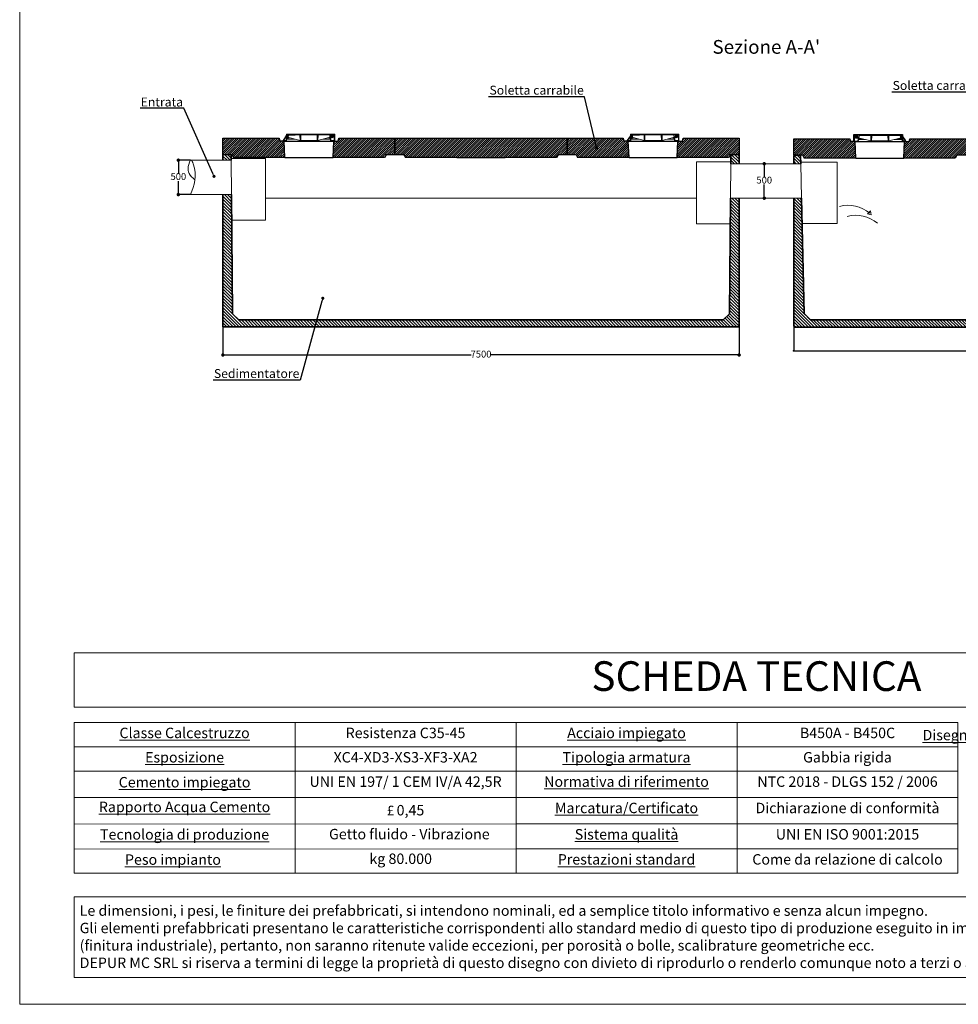
# Model space of a CAD drawing. Units: millimetres. Extents: x 149688 to 199365, y -13489 to 14895.
# Drawn here: x 149688 to 163324, y -13489 to 821 of the extents above; entities that cross this region are included whole.
import ezdxf
from ezdxf import colors
from ezdxf.entities.mleader import LeaderData, LeaderLine
from ezdxf.enums import TextEntityAlignment as Align
from ezdxf.math import Vec2, Vec3

# ---------------------------------------------------------------- set-up
doc = ezdxf.new("R2010")
doc.units = ezdxf.units.MM
doc.layers.get('0').update_dxf_attribs({"lineweight": 15})
for name, color, linetype, lineweight in [('CAMP-S', 5, 'Continuous', 15), ('CART', 6, 'Continuous', 20), ('Contorni', 7, 'Continuous', 25), ('FORO', 3, 'Continuous', 30), ('QUOTE', 7, 'Continuous', 15), ('SEZ-L', 3, 'Continuous', 35), ('SOLETTA', 1, 'Continuous', 30), ('VB TXT', 4, 'Continuous', 18)]:
    doc.layers.add(name, color=color, linetype=linetype, lineweight=lineweight)
doc.layers.add('CAV', color=7, linetype='Continuous')
doc.styles.get("Standard").update_dxf_attribs({"font": 'tahoma.ttf', "height": 130})
doc.styles.add('VB TXT 1', font='arial.ttf')
doc.dimstyles.new('ISO-25', dxfattribs={"dimtxt": 100, "dimasz": 50, "dimexe": 1.25, "dimexo": 0.625, "dimtad": 0, "dimtih": 1, "dimtoh": 1, "dimdec": 0, "dimtxsty": 'Standard', "dimblk": 'DOT', "dimcen": 2.5, "dimadec": 0, "dimazin": 0, "dimtfac": 1, "dimtdec": 0, "dimtmove": 0, "dimatfit": 3, "dimldrblk": 'DOT', "dimfxl": 1, "dimarcsym": 0})

# ---------------------------------------------------------------- blocks, each defined once
blk = doc.blocks.new('_Dot')
at = {"color": 0, "lineweight": -2}
blk.add_line((-0.5, 0), (-1, 0), dxfattribs=at)
at = {"color": 0, "const_width": 0.5}
blk.add_lwpolyline([(-0.25, 0, 1), (0.25, 0, 1)], format="xyb", close=True, dxfattribs=at)
blk = doc.blocks.new('*D42')
at = {"layer": 'Defpoints', "color": 0, "ltscale": 4, "transparency": 16777216}
for p in [(152640, -3642), (160140, -3642), (160140, -4052)]:
    blk.add_point(p, dxfattribs=at)
at = {"layer": 'QUOTE', "color": 0, "lineweight": -2, "ltscale": 4, "transparency": 16777216}
for p, q in [((152640, -3643), (152640, -4054)), ((160140, -3643), (160140, -4054)), ((152690, -4052), (156246, -4052)), ((160090, -4052), (156535, -4052))]:
    blk.add_line(p, q, dxfattribs=at)
at = {"layer": 'QUOTE', "color": 0, "lineweight": -2, "ltscale": 4, "transparency": 16777216, "xscale": 50, "yscale": 50, "zscale": 50, "rotation": 180}
blk.add_blockref('_Dot', (152640, -4052), dxfattribs=at)
at = {"layer": 'QUOTE', "color": 0, "lineweight": -2, "ltscale": 4, "transparency": 16777216, "xscale": 50, "yscale": 50, "zscale": 50}
blk.add_blockref('_Dot', (160140, -4052), dxfattribs=at)
at = {"layer": 'QUOTE', "color": 0, "ltscale": 4, "transparency": 16777216, "insert": (156390, -4052), "char_height": 100, "attachment_point": 5}
blk.add_mtext('7500', dxfattribs=at)
blk = doc.blocks.new('*D34')
at = {"layer": 'Defpoints', "color": 0, "ltscale": 4, "transparency": 16777216}
for p in [(160505, -1273), (160505, -1273), (160505, -1773)]:
    blk.add_point(p, dxfattribs=at)
at = {"layer": 'QUOTE', "color": 0, "lineweight": -2, "ltscale": 4, "transparency": 16777216}
for p, q in [((160505, -1273), (160504, -1273)), ((160505, -1323), (160505, -1470)), ((160505, -1723), (160505, -1575)), ((160506, -1773), (160507, -1773))]:
    blk.add_line(p, q, dxfattribs=at)
at = {"layer": 'QUOTE', "color": 0, "lineweight": -2, "ltscale": 4, "transparency": 16777216, "xscale": 50, "yscale": 50, "zscale": 50}
for p, rotation in [((160505, -1273), 90), ((160505, -1773), 270)]:
    blk.add_blockref('_Dot', p, dxfattribs=dict(at, rotation=rotation))
at = {"layer": 'QUOTE', "color": 0, "ltscale": 4, "transparency": 16777216, "insert": (160505, -1523), "char_height": 100, "attachment_point": 5}
blk.add_mtext('500', dxfattribs=at)
blk = doc.blocks.new('*D35')
at = {"layer": 'Defpoints', "color": 0, "ltscale": 4, "transparency": 16777216}
for p in [(152169, -1221), (151993, -1721), (152169, -1721)]:
    blk.add_point(p, dxfattribs=at)
at = {"layer": 'QUOTE', "color": 0, "lineweight": -2, "ltscale": 4, "transparency": 16777216}
for p, q in [((152169, -1221), (151992, -1221)), ((151993, -1271), (151993, -1419)), ((151993, -1671), (151993, -1524)), ((152169, -1721), (151992, -1721))]:
    blk.add_line(p, q, dxfattribs=at)
at = {"layer": 'QUOTE', "color": 0, "lineweight": -2, "ltscale": 4, "transparency": 16777216, "xscale": 50, "yscale": 50, "zscale": 50}
for p, rotation in [((151993, -1221), 90), ((151993, -1721), 270)]:
    blk.add_blockref('_Dot', p, dxfattribs=dict(at, rotation=rotation))
at = {"layer": 'QUOTE', "color": 0, "ltscale": 4, "transparency": 16777216, "insert": (151993, -1471), "char_height": 100, "attachment_point": 5}
blk.add_mtext('500', dxfattribs=at)
blk = doc.blocks.new('*D94')
at = {"layer": 'Defpoints', "color": 0, "ltscale": 4, "transparency": 16777216}
for p in [(160934, -3634), (170934, -3634), (170934, -3991)]:
    blk.add_point(p, dxfattribs=at)
at = {"layer": 'QUOTE', "color": 0, "lineweight": -2, "ltscale": 4, "transparency": 16777216}
for p, q in [((160934, -3635), (160934, -3992)), ((170934, -3635), (170934, -3992)), ((160964, -3991), (165702, -3991)), ((170904, -3991), (166165, -3991))]:
    blk.add_line(p, q, dxfattribs=at)
at = {"layer": 'QUOTE', "color": 0, "lineweight": -2, "ltscale": 4, "transparency": 16777216, "xscale": 30, "yscale": 30, "zscale": 30, "rotation": 180}
blk.add_blockref('_Dot', (160934, -3991), dxfattribs=at)
at = {"layer": 'QUOTE', "color": 0, "lineweight": -2, "ltscale": 4, "transparency": 16777216, "xscale": 30, "yscale": 30, "zscale": 30}
blk.add_blockref('_Dot', (170934, -3991), dxfattribs=at)
at = {"layer": 'QUOTE', "color": 3, "ltscale": 4, "transparency": 16777216, "insert": (165934, -3991), "char_height": 130, "attachment_point": 5}
blk.add_mtext('10000', dxfattribs=at)
blk = doc.blocks.new('DOT')
at = {"color": 0, "linetype": 'ByBlock'}
blk.add_line((-0.5, 0), (-1, 0), dxfattribs=at)
at = {"color": 0, "linetype": 'ByBlock', "const_width": 0.5}
blk.add_lwpolyline([(-0.25, 0, 1), (0.25, 0, 1)], format="xyb", close=True, dxfattribs=at)
blk = doc.blocks.new('*T95')
at = {"color": 0, "linetype": 'ByBlock', "lineweight": -2, "transparency": 16777216}
for p, q in [((0, 0), (19826, 0)), ((0, 0), (0, -790)), ((19826, 0), (19826, -790)), ((0, -790), (19826, -790))]:
    blk.add_line(p, q, dxfattribs=at)
at = {"color": 0, "lineweight": 0, "transparency": 16777216, "insert": (9913, -395), "char_height": 430.69, "width": 19610.38, "attachment_point": 5}
blk.add_mtext('SCHEDA TECNICA', dxfattribs=at)

msp = doc.modelspace()

# ---------------------------------------------------------------- hatches: boundary and pattern name
h = msp.add_hatch()
h.set_pattern_fill('ANSI31', color=256, scale=7)
h.set_pattern_definition([(45, (-12675.936, -541.712), (-15.7154482, 15.7154482), [])])
h.paths.add_polyline_path([(161823.6, -949.2), (161808.6, -949.2), (161758.6, -949.2), (161748.6, -909.2), (161098.6, -909.2), (160933.6, -909.2), (160933.6, -1149.2), (161063.6, -1149.2), (161086.7, -1189.2), (161833.6, -1189.2)])
h.paths.add_polyline_path([(163433.6, -909.2), (163268.6, -909.2), (162618.6, -909.2), (162608.6, -949.2), (162543.6, -949.2), (162533.6, -1189.2), (163280.5, -1189.2), (163303.6, -1149.2), (163433.6, -1149.2)])
h.paths.add_polyline_path([(164323.6, -949.2), (164308.6, -949.2), (164258.6, -949.2), (164248.6, -909.2), (163598.6, -909.2), (163433.6, -909.2), (163433.6, -1149.2), (163563.6, -1149.2), (163586.7, -1189.2), (164333.6, -1189.2)])
h.paths.add_polyline_path([(165933.6, -909.2), (165768.6, -909.2), (165118.6, -909.2), (165108.6, -949.2), (165043.6, -949.2), (165033.6, -1189.2), (165780.5, -1189.2), (165803.6, -1149.2), (165933.6, -1149.2)])
h.paths.add_polyline_path([(166823.6, -949.2), (166808.6, -949.2), (166758.6, -949.2), (166748.6, -909.2), (166098.6, -909.2), (165933.6, -909.2), (165933.6, -1149.2), (166063.6, -1149.2), (166086.7, -1189.2), (166833.6, -1189.2)])
h.paths.add_polyline_path([(168433.6, -909.2), (168268.6, -909.2), (167618.6, -909.2), (167608.6, -949.2), (167543.6, -949.2), (167533.6, -1189.2), (168280.5, -1189.2), (168303.6, -1149.2), (168433.6, -1149.2)])
h.paths.add_polyline_path([(169323.6, -949.2), (169308.6, -949.2), (169258.6, -949.2), (169248.6, -909.2), (168598.6, -909.2), (168433.6, -909.2), (168433.6, -1149.2), (168563.6, -1149.2), (168586.7, -1189.2), (169333.6, -1189.2)])
h.paths.add_polyline_path([(170933.6, -909.2), (170768.6, -909.2), (170118.6, -909.2), (170108.6, -949.2), (170043.6, -949.2), (170036.4, -1122.3), (170423.9, -1122.3), (170423.9, -1142.3), (170381.5, -1142.3), (170381.5, -1189.2), (170780.5, -1189.2), (170803.6, -1149.2), (170933.6, -1149.2)])
at = {"layer": 'CAMP-S', "lineweight": 0}
h = msp.add_hatch(dxfattribs=at)
h.set_pattern_fill('ANSI31', color=256, scale=10, angle=90, style=0)
h.set_pattern_definition([(135, (-12277.365, 4177.916), (-22.4506403, -22.4506403), [])])
h.paths.add_polyline_path([(152765.1, -1721.3), (152640.2, -1721.3), (152640.2, -3642.3), (160137.1, -3642.3), (160140.2, -3639.2), (160140.2, -3492.3), (160140.2, -1772.7), (160014.8, -1772.7), (160000.6, -3452.3), (159909.8, -3542.3), (152870.5, -3542.3), (152779.8, -3452.3)])
h.paths.add_polyline_path([(152760.2, -1142.3), (152640.2, -1142.3), (152640.2, -1221.3), (152760.9, -1221.3)])
h.paths.add_polyline_path([(160140.2, -1232.3), (160140.2, -1142.3), (160020.2, -1142.3), (160019.1, -1272.7), (160140.2, -1272.7)])
h = msp.add_hatch(dxfattribs=at)
h.set_pattern_fill('ANSI31', color=256, scale=10, angle=90, style=0)
h.set_pattern_definition([(135, (-12675.936, -541.712), (-22.4506403, -22.4506403), [])])
h.paths.add_polyline_path([(170829.7, -1322.3), (170933.6, -1322.3), (170933.6, -1159.2), (170923.6, -1149.2), (170843.4, -1149.2), (170833.4, -1159.2)])
h.paths.add_polyline_path([(160933.6, -1272.7), (161036.4, -1272.7), (161033.8, -1159.2), (161023.6, -1149.2), (160943.6, -1149.2), (160933.6, -1159.2)])
h.paths.add_polyline_path([(161047.7, -1772.7), (160933.6, -1772.7), (160933.6, -3634.2), (160948.6, -3649.2), (170918.6, -3649.2), (170933.6, -3634.2), (170933.6, -1822.3), (170818.5, -1822.3), (170781.9, -3449.2), (170693.4, -3539.2), (161173.8, -3539.2), (161085.4, -3449.2)])

# ---------------------------------------------------------------- linework, layer by layer
for p, q in [((154265.2, -842.3), (153562.7, -842.3)), ((153572.4, -901.3), (153569.2, -842.3)), ((153573, -856.3), (153572.2, -842.3)), ((153572.2, -842.3), (154226.2, -842.3)), ((153574.6, -856.3), (153573, -856.3)), ((153582.2, -842.3), (153582.2, -846.3)), ((153582.2, -846.3), (154202.2, -846.3)), ((153596.8, -856.3), (153691.2, -856.3)), ((153632.2, -846.3), (153632.2, -856.3)), ((153637.2, -846.3), (153637.2, -856.3)), ((153642.2, -838.9), (153642.2, -859.2)), ((153647.2, -846.3), (153647.2, -856.3)), ((153652.2, -846.3), (153652.2, -856.3)), ((153691.2, -853.3), (153753.3, -853.3)), ((153691.2, -853.3), (153691.2, -856.3)), ((153760.2, -932.3), (153758.3, -858.2)), ((153770.2, -932.3), (153772.1, -858.2)), ((153777.1, -853.3), (154003.3, -853.3)), ((154010.2, -932.3), (154008.3, -858.2)), ((154020.2, -932.3), (154022.1, -858.2)), ((154027.1, -853.3), (154187.3, -853.3)), ((154195.2, -892.3), (154192.3, -857.9)), ((154202.2, -842.3), (154202.2, -846.3)), ((154206.4, -901.3), (154209.6, -842.3)), ((154224.2, -853.3), (154228.2, -853.3)), ((154257.2, -930.3), (154257.2, -842.3)), ((159265.2, -842.3), (158562.7, -842.3)), ((158572.4, -901.3), (158569.2, -842.3)), ((158573, -856.3), (158572.2, -842.3)), ((158572.2, -842.3), (159226.2, -842.3)), ((158574.6, -856.3), (158573, -856.3)), ((158582.2, -842.3), (158582.2, -846.3)), ((158582.2, -846.3), (159202.2, -846.3)), ((158596.8, -856.3), (158691.2, -856.3)), ((158632.2, -846.3), (158632.2, -856.3)), ((158637.2, -846.3), (158637.2, -856.3)), ((158642.2, -838.9), (158642.2, -859.2)), ((158647.2, -846.3), (158647.2, -856.3)), ((158652.2, -846.3), (158652.2, -856.3)), ((158691.2, -853.3), (158753.3, -853.3)), ((158691.2, -853.3), (158691.2, -856.3)), ((158760.2, -932.3), (158758.3, -858.2)), ((158770.2, -932.3), (158772.1, -858.2)), ((158777.1, -853.3), (159003.3, -853.3)), ((159010.2, -932.3), (159008.3, -858.2)), ((159020.2, -932.3), (159022.1, -858.2)), ((159027.1, -853.3), (159187.3, -853.3)), ((159195.2, -892.3), (159192.3, -857.9)), ((159202.2, -842.3), (159202.2, -846.3)), ((159206.4, -901.3), (159209.6, -842.3)), ((159224.2, -853.3), (159228.2, -853.3)), ((159257.2, -930.3), (159257.2, -842.3)), ((161808.6, -849.2), (162511.1, -849.2)), ((161816.6, -937.2), (161816.6, -849.2)), ((162501.6, -849.2), (161847.6, -849.2)), ((161867.5, -908.2), (161864.2, -849.2)), ((161871.6, -849.2), (161871.6, -853.2)), ((162491.6, -853.2), (161871.6, -853.2)), ((162421.6, -853.2), (162421.6, -863.2)), ((162426.6, -853.2), (162426.6, -863.2)), ((162431.6, -845.8), (162431.6, -866)), ((162436.6, -853.2), (162436.6, -863.2)), ((162441.6, -853.2), (162441.6, -863.2)), ((162491.6, -849.2), (162491.6, -853.2)), ((162500.8, -863.2), (162501.6, -849.2)), ((162501.4, -908.2), (162504.6, -849.2)), ((153565.8, -916.2), (153564.5, -942.3)), ((153590.2, -913.3), (153568.8, -913.3)), ((153572.4, -901.3), (153581.2, -901.3)), ((153579.6, -861.1), (153581.2, -892.3)), ((153581.2, -892.3), (153599.2, -892.3)), ((153583.2, -896.3), (153581.2, -901.3)), ((153615.3, -896.3), (153583.2, -896.3)), ((153590.2, -913.3), (153588.2, -896.3)), ((153589.2, -892.3), (153591.8, -860.9)), ((153683.7, -913.3), (153590.2, -913.3)), ((153599.2, -892.3), (153760.2, -932.3)), ((153760.2, -932.3), (154020.2, -932.3)), ((154181.2, -892.3), (154020.2, -932.3)), ((154190.2, -913.3), (154096.7, -913.3)), ((154192.2, -896.3), (154165.1, -896.3)), ((154181.2, -892.3), (154203.2, -892.3)), ((154190.2, -913.3), (154192.2, -896.3)), ((154190.2, -913.3), (154192.2, -896.3)), ((154190.2, -913.3), (154198.1, -913.3)), ((154192.2, -896.3), (154197.2, -896.3)), ((154197.2, -896.3), (154199.2, -901.3)), ((154206.4, -901.3), (154199.2, -901.3)), ((154202.5, -942.3), (154201.1, -916.2)), ((154203.2, -892.3), (154203.5, -886.3)), ((154224.4, -886.3), (154203.5, -886.3)), ((154207.9, -930.6), (154206.4, -901.3)), ((154212.9, -935.3), (154252.2, -935.3)), ((154224.2, -875.3), (154228.2, -875.3)), ((154224.4, -886.3), (154226.2, -886.3)), ((154248.2, -864.3), (154248.2, -884.7)), ((158565.8, -916.2), (158564.5, -942.3)), ((158590.2, -913.3), (158568.8, -913.3)), ((158572.4, -901.3), (158581.2, -901.3)), ((158579.6, -861.1), (158581.2, -892.3)), ((158581.2, -892.3), (158599.2, -892.3)), ((158583.2, -896.3), (158581.2, -901.3)), ((158615.3, -896.3), (158583.2, -896.3)), ((158590.2, -913.3), (158588.2, -896.3)), ((158589.2, -892.3), (158591.8, -860.9)), ((158683.7, -913.3), (158590.2, -913.3)), ((158599.2, -892.3), (158760.2, -932.3)), ((158760.2, -932.3), (159020.2, -932.3)), ((159181.2, -892.3), (159020.2, -932.3)), ((159190.2, -913.3), (159096.7, -913.3)), ((159192.2, -896.3), (159165.1, -896.3)), ((159181.2, -892.3), (159203.2, -892.3)), ((159190.2, -913.3), (159192.2, -896.3)), ((159190.2, -913.3), (159192.2, -896.3)), ((159190.2, -913.3), (159198.1, -913.3)), ((159192.2, -896.3), (159197.2, -896.3)), ((159197.2, -896.3), (159199.2, -901.3)), ((159206.4, -901.3), (159199.2, -901.3)), ((159202.5, -942.3), (159201.1, -916.2)), ((159203.2, -892.3), (159203.5, -886.3)), ((159224.4, -886.3), (159203.5, -886.3)), ((159207.9, -930.6), (159206.4, -901.3)), ((159212.9, -935.3), (159252.2, -935.3)), ((159224.2, -875.3), (159228.2, -875.3)), ((159224.4, -886.3), (159226.2, -886.3)), ((159248.2, -864.3), (159248.2, -884.7)), ((161860.9, -942.2), (161821.6, -942.2)), ((161825.6, -871.2), (161825.6, -891.6)), ((161849.6, -860.2), (161845.6, -860.2)), ((161849.6, -882.2), (161845.6, -882.2)), ((161849.4, -893.2), (161847.6, -893.2)), ((161849.4, -893.2), (161870.3, -893.2)), ((161865.9, -937.5), (161867.5, -908.2)), ((161867.5, -908.2), (161874.6, -908.2)), ((161870.6, -899.2), (161870.3, -893.2)), ((161892.6, -899.2), (161870.6, -899.2)), ((161871.3, -949.2), (161872.7, -923)), ((161876.6, -903.2), (161874.6, -908.2)), ((161883.6, -920.2), (161875.7, -920.2)), ((161881.6, -903.2), (161876.6, -903.2)), ((161878.6, -899.2), (161881.5, -864.8)), ((161883.6, -920.2), (161881.6, -903.2)), ((161883.6, -920.2), (161881.6, -903.2)), ((161881.6, -903.2), (161908.7, -903.2)), ((161883.6, -920.2), (161977.1, -920.2)), ((162046.7, -860.2), (161886.5, -860.2)), ((161892.6, -899.2), (162053.6, -939.2)), ((162053.6, -939.2), (162051.7, -865.1)), ((162313.6, -939.2), (162053.6, -939.2)), ((162063.6, -939.2), (162065.5, -865.1)), ((162296.7, -860.2), (162070.5, -860.2)), ((162303.6, -939.2), (162301.7, -865.1)), ((162313.6, -939.2), (162315.5, -865.1)), ((162474.6, -899.2), (162313.6, -939.2)), ((162382.6, -860.2), (162320.5, -860.2)), ((162382.6, -860.2), (162382.6, -863.2)), ((162477, -863.2), (162382.6, -863.2)), ((162390.1, -920.2), (162483.6, -920.2)), ((162458.5, -903.2), (162490.6, -903.2)), ((162492.6, -899.2), (162474.6, -899.2)), ((162484.6, -899.2), (162482, -867.8)), ((162483.6, -920.2), (162485.6, -903.2)), ((162483.6, -920.2), (162505, -920.2)), ((162490.6, -903.2), (162492.6, -908.2)), ((162494.3, -867.9), (162492.6, -899.2)), ((162501.4, -908.2), (162492.6, -908.2)), ((162499.3, -863.2), (162500.8, -863.2)), ((162508, -923), (162509.4, -949.2))]:
    msp.add_line(p, q)
at = {"linetype": 'Continuous'}
for p, q in [((152640.2, -914.2), (152652.1, -902.3)), ((152640.2, -945.7), (152683.5, -902.3)), ((152640.2, -977.1), (152715, -902.3)), ((152640.2, -1008.5), (152746.4, -902.3)), ((152640.2, -1040), (152777.8, -902.3)), ((152640.2, -1071.4), (152809.3, -902.3)), ((152640.2, -1102.8), (152840.7, -902.3)), ((152640.2, -1134.3), (152872.1, -902.3)), ((152663.6, -1142.3), (152903.6, -902.3)), ((152695, -1142.3), (152935, -902.3)), ((152726.4, -1142.3), (152966.4, -902.3)), ((152757.9, -1142.3), (152997.9, -902.3)), ((152777.2, -1154.4), (153029.3, -902.3)), ((152788.7, -1174.4), (153060.7, -902.3)), ((152812.1, -1182.3), (153092.1, -902.3)), ((152843.6, -1182.3), (153123.6, -902.3)), ((152875, -1182.3), (153155, -902.3)), ((152906.4, -1182.3), (153186.4, -902.3)), ((152937.9, -1182.3), (153217.9, -902.3)), ((152969.3, -1182.3), (153249.3, -902.3)), ((153000.7, -1182.3), (153280.7, -902.3)), ((153032.2, -1182.3), (153312.2, -902.3)), ((153063.6, -1182.3), (153343.6, -902.3)), ((153095, -1182.3), (153375, -902.3)), ((153126.5, -1182.3), (153406.5, -902.3)), ((153157.9, -1182.3), (153437.9, -902.3)), ((153189.3, -1182.3), (153458, -913.6)), ((153220.7, -1182.3), (153464.3, -938.8)), ((153252.2, -1182.3), (153492.2, -942.3)), ((153283.6, -1182.3), (153523.6, -942.3)), ((153315, -1182.3), (153531.2, -966.2)), ((153346.5, -1182.3), (153532.4, -996.4)), ((154240.8, -1168.1), (154506.5, -902.3)), ((154242.1, -1135.3), (154475.1, -902.3)), ((154243.5, -1102.5), (154443.7, -902.3)), ((154244.9, -1069.7), (154412.2, -902.3)), ((154246.2, -1036.9), (154380.8, -902.3)), ((154247.6, -1004.1), (154309.4, -942.3)), ((154249, -971.3), (154278, -942.3)), ((154258, -1182.3), (154538, -902.3)), ((154289.4, -1182.3), (154569.4, -902.3)), ((154317.1, -934.6), (154349.4, -902.3)), ((154320.8, -1182.3), (154600.8, -902.3)), ((154352.3, -1182.3), (154632.3, -902.3)), ((154383.7, -1182.3), (154663.7, -902.3)), ((154415.1, -1182.3), (154695.1, -902.3)), ((154446.6, -1182.3), (154726.6, -902.3)), ((154478, -1182.3), (154758, -902.3)), ((154509.4, -1182.3), (154789.4, -902.3)), ((154540.8, -1182.3), (154820.8, -902.3)), ((154572.3, -1182.3), (154852.3, -902.3)), ((154603.7, -1182.3), (154883.7, -902.3)), ((154635.1, -1182.3), (154915.1, -902.3)), ((154666.6, -1182.3), (154946.6, -902.3)), ((154698, -1182.3), (154978, -902.3)), ((154729.4, -1182.3), (155009.4, -902.3)), ((154760.9, -1182.3), (155040.9, -902.3)), ((154792.3, -1182.3), (155072.3, -902.3)), ((154823.7, -1182.3), (155103.7, -902.3)), ((154855.2, -1182.3), (155135.2, -902.3)), ((154886.6, -1182.3), (155140.2, -928.7)), ((154918, -1182.3), (155140.2, -960.2)), ((154949.4, -1182.3), (155140.2, -991.6)), ((155140.2, -928.7), (155166.6, -902.3)), ((155140.2, -960.2), (155198, -902.3)), ((155140.2, -991.6), (155229.4, -902.3)), ((155140.2, -1023), (155260.9, -902.3)), ((155140.2, -1054.4), (155292.3, -902.3)), ((155140.2, -1085.9), (155323.7, -902.3)), ((155140.2, -1117.3), (155355.2, -902.3)), ((155146.6, -1142.3), (155386.6, -902.3)), ((155178, -1142.3), (155418, -902.3)), ((155209.5, -1142.3), (155449.5, -902.3)), ((155240.9, -1142.3), (155480.9, -902.3)), ((155271, -1143.7), (155512.3, -902.3)), ((155282.5, -1163.6), (155543.8, -902.3)), ((155295.2, -1182.3), (155575.2, -902.3)), ((155326.6, -1182.3), (155606.6, -902.3)), ((155358.1, -1182.3), (155638.1, -902.3)), ((155389.5, -1182.3), (155669.5, -902.3)), ((155420.9, -1182.3), (155700.9, -902.3)), ((155452.3, -1182.3), (155732.3, -902.3)), ((155483.8, -1182.3), (155763.8, -902.3)), ((155515.2, -1182.3), (155795.2, -902.3)), ((155546.6, -1182.3), (155826.6, -902.3)), ((155578.1, -1182.3), (155858.1, -902.3)), ((155609.5, -1182.3), (155889.5, -902.3)), ((155640.9, -1182.3), (155920.9, -902.3)), ((155672.4, -1182.3), (155952.4, -902.3)), ((155703.8, -1182.3), (155983.8, -902.3)), ((155735.2, -1182.3), (156015.2, -902.3)), ((155766.7, -1182.3), (156046.7, -902.3)), ((155798.1, -1182.3), (156078.1, -902.3)), ((155829.5, -1182.3), (156109.5, -902.3)), ((155860.9, -1182.3), (156140.9, -902.3)), ((155892.4, -1182.3), (156172.4, -902.3)), ((155923.8, -1182.3), (156203.8, -902.3)), ((155955.2, -1182.3), (156235.2, -902.3)), ((155986.7, -1182.3), (156266.7, -902.3)), ((156018.1, -1182.3), (156298.1, -902.3)), ((156049.5, -1182.3), (156329.5, -902.3)), ((156081, -1182.3), (156361, -902.3)), ((156112.4, -1182.3), (156392.4, -902.3)), ((156143.8, -1182.3), (156423.8, -902.3)), ((156175.3, -1182.3), (156455.3, -902.3)), ((156206.7, -1182.3), (156486.7, -902.3)), ((156238.1, -1182.3), (156518.1, -902.3)), ((156269.5, -1182.3), (156549.5, -902.3)), ((156301, -1182.3), (156581, -902.3)), ((156332.4, -1182.3), (156612.4, -902.3)), ((156363.8, -1182.3), (156643.8, -902.3)), ((156395.3, -1182.3), (156675.3, -902.3)), ((156426.7, -1182.3), (156706.7, -902.3)), ((156458.1, -1182.3), (156738.1, -902.3)), ((156489.6, -1182.3), (156769.6, -902.3)), ((156521, -1182.3), (156801, -902.3)), ((156552.4, -1182.3), (156832.4, -902.3)), ((156583.9, -1182.3), (156863.9, -902.3)), ((156615.3, -1182.3), (156895.3, -902.3)), ((156646.7, -1182.3), (156926.7, -902.3)), ((156678.1, -1182.3), (156958.1, -902.3)), ((156709.6, -1182.3), (156989.6, -902.3)), ((156741, -1182.3), (157021, -902.3)), ((156772.4, -1182.3), (157052.4, -902.3)), ((156803.9, -1182.3), (157083.9, -902.3)), ((156835.3, -1182.3), (157115.3, -902.3)), ((156866.7, -1182.3), (157146.7, -902.3)), ((156898.2, -1182.3), (157178.2, -902.3)), ((156929.6, -1182.3), (157209.6, -902.3)), ((156961, -1182.3), (157241, -902.3)), ((156992.5, -1182.3), (157272.5, -902.3)), ((157023.9, -1182.3), (157303.9, -902.3)), ((157055.3, -1182.3), (157335.3, -902.3)), ((157086.7, -1182.3), (157366.7, -902.3)), ((157118.2, -1182.3), (157398.2, -902.3)), ((157149.6, -1182.3), (157429.6, -902.3)), ((157181, -1182.3), (157461, -902.3)), ((157212.5, -1182.3), (157492.5, -902.3)), ((157243.9, -1182.3), (157523.9, -902.3)), ((157275.3, -1182.3), (157555.3, -902.3)), ((157306.8, -1182.3), (157586.8, -902.3)), ((157338.2, -1182.3), (157618.2, -902.3)), ((157369.6, -1182.3), (157640.2, -911.8)), ((157401.1, -1182.3), (157640.2, -943.2)), ((157432.5, -1182.3), (157640.2, -974.6)), ((157640.2, -911.8), (157649.6, -902.3)), ((157640.2, -943.2), (157681.1, -902.3)), ((157640.2, -974.6), (157712.5, -902.3)), ((157640.2, -1006.1), (157743.9, -902.3)), ((157640.2, -1037.5), (157775.4, -902.3)), ((157640.2, -1068.9), (157806.8, -902.3)), ((157640.2, -1100.3), (157838.2, -902.3)), ((157640.2, -1131.8), (157869.6, -902.3)), ((157661.1, -1142.3), (157901.1, -902.3)), ((157692.5, -1142.3), (157932.5, -902.3)), ((157723.9, -1142.3), (157963.9, -902.3)), ((157755.4, -1142.3), (157995.4, -902.3)), ((157776.3, -1152.9), (158026.8, -902.3)), ((157787.8, -1172.8), (158058.2, -902.3)), ((157809.7, -1182.3), (158089.7, -902.3)), ((157841.1, -1182.3), (158121.1, -902.3)), ((157872.5, -1182.3), (158152.5, -902.3)), ((157904, -1182.3), (158184, -902.3)), ((157935.4, -1182.3), (158215.4, -902.3)), ((157966.8, -1182.3), (158246.8, -902.3)), ((157998.2, -1182.3), (158278.2, -902.3)), ((158029.7, -1182.3), (158309.7, -902.3)), ((158061.1, -1182.3), (158341.1, -902.3)), ((158092.5, -1182.3), (158372.5, -902.3)), ((158124, -1182.3), (158404, -902.3)), ((158155.4, -1182.3), (158435.4, -902.3)), ((158186.8, -1182.3), (158457.5, -911.6)), ((158218.3, -1182.3), (158463.8, -936.8)), ((158249.7, -1182.3), (158489.7, -942.3)), ((158281.1, -1182.3), (158521.1, -942.3)), ((158312.6, -1182.3), (158531.1, -963.8)), ((158344, -1182.3), (158532.3, -994)), ((159240.9, -1165.5), (159504.1, -902.3)), ((159242.3, -1132.7), (159472.6, -902.3)), ((159243.6, -1099.9), (159441.2, -902.3)), ((159245, -1067.1), (159409.8, -902.3)), ((159246.4, -1034.3), (159378.3, -902.3)), ((159247.7, -1001.5), (159306.9, -942.3)), ((159249.1, -968.7), (159275.5, -942.3)), ((159255.5, -1182.3), (159535.5, -902.3)), ((159286.9, -1182.3), (159566.9, -902.3)), ((159318, -931.3), (159346.9, -902.3)), ((159318.3, -1182.3), (159598.3, -902.3)), ((159349.8, -1182.3), (159629.8, -902.3)), ((159381.2, -1182.3), (159661.2, -902.3)), ((159412.6, -1182.3), (159692.6, -902.3)), ((159444.1, -1182.3), (159724.1, -902.3)), ((159475.5, -1182.3), (159755.5, -902.3)), ((159506.9, -1182.3), (159786.9, -902.3)), ((159538.4, -1182.3), (159818.4, -902.3)), ((159569.8, -1182.3), (159849.8, -902.3)), ((159601.2, -1182.3), (159881.2, -902.3)), ((159632.7, -1182.3), (159912.7, -902.3)), ((159664.1, -1182.3), (159944.1, -902.3)), ((159695.5, -1182.3), (159975.5, -902.3)), ((159726.9, -1182.3), (160006.9, -902.3)), ((159758.4, -1182.3), (160038.4, -902.3)), ((159789.8, -1182.3), (160069.8, -902.3)), ((159821.2, -1182.3), (160101.2, -902.3)), ((159852.7, -1182.3), (160132.7, -902.3)), ((159884.1, -1182.3), (160140.2, -926.2)), ((159915.5, -1182.3), (160140.2, -957.7)), ((159947, -1182.3), (160140.2, -989.1)), ((153377.9, -1182.3), (153533.7, -1026.5)), ((153409.3, -1182.3), (153535, -1056.7)), ((153440.8, -1182.3), (153536.2, -1086.9)), ((153472.2, -1182.3), (153537.5, -1117.1)), ((155020.9, -1142.3), (155140.2, -1023)), ((155052.3, -1142.3), (155140.2, -1054.4)), ((155083.7, -1142.3), (155140.2, -1085.9)), ((155115.2, -1142.3), (155140.2, -1117.3)), ((157463.9, -1182.3), (157640.2, -1006.1)), ((157535.4, -1142.3), (157640.2, -1037.5)), ((157566.8, -1142.3), (157640.2, -1068.9)), ((157598.2, -1142.3), (157640.2, -1100.3)), ((157629.6, -1142.3), (157640.2, -1131.8)), ((158375.4, -1182.3), (158533.6, -1024.1)), ((158406.8, -1182.3), (158534.9, -1054.3)), ((158438.3, -1182.3), (158536.1, -1084.5)), ((158469.7, -1182.3), (158537.4, -1114.7)), ((160018.4, -1142.3), (160140.2, -1020.5)), ((160049.8, -1142.3), (160140.2, -1052)), ((160081.3, -1142.3), (160140.2, -1083.4)), ((160112.7, -1142.3), (160140.2, -1114.8)), ((153503.6, -1182.3), (153538.7, -1147.2)), ((153535.1, -1182.3), (153540, -1177.4)), ((154980.9, -1182.3), (154995.6, -1167.6)), ((158501.1, -1182.3), (158538.6, -1144.8)), ((158532.6, -1182.3), (158539.9, -1175)), ((159978.4, -1182.3), (159999, -1161.7))]:
    msp.add_line(p, q, dxfattribs=at)
at = {"color": 2}
for p, q in [((152174, -1221.3), (152760.9, -1221.3)), ((152765.1, -1721.3), (152760.9, -1221.3)), ((153261, -1194.6), (152761.4, -1194.6)), ((153261, -1194.6), (153261, -2094.3)), ((159519.3, -1245.9), (159519.3, -2145.6)), ((159519.3, -1245.9), (160019, -1245.9)), ((160019.1, -1272.7), (160014.8, -1772.7)), ((160026.1, -1272.7), (161036.4, -1272.7)), ((160328, -1272.7), (161036.4, -1272.7)), ((161564.5, -1251.5), (161034.8, -1251.5)), ((161036.4, -1272.7), (161047.7, -1772.7)), ((161564.5, -1251.5), (161564.5, -2140.2)), ((152169.2, -1721.3), (152765.1, -1721.3)), ((160014.8, -1772.7), (161047.7, -1772.7)), ((160323.2, -1772.7), (161047.7, -1772.7)), ((153261, -2094.3), (152771, -2094.3)), ((159519.3, -2145.6), (160009.3, -2145.6)), ((161564.5, -2140.2), (161054.8, -2140.2))]:
    msp.add_line(p, q, dxfattribs=at)
at = {"color": 4}
msp.add_line((159519.3, -1772.7), (153261, -1772.7), dxfattribs=at)
for points in [[(149687.9, 14894.6), (172981.8, 14894.6), (172981.8, -13489), (149687.9, -13489)], [(153515.2, -942.3), (154265.2, -942.3), (154265.2, -842.3), (153562.7, -842.3), (153561.4, -867.3), (153515.2, -932.7)], [(158515.2, -942.3), (159265.2, -942.3), (159265.2, -842.3), (158562.7, -842.3), (158561.4, -867.3), (158515.2, -932.7)], [(162558.6, -949.2), (161808.6, -949.2), (161808.6, -849.2), (162511.1, -849.2), (162512.4, -874.2), (162558.6, -939.6)], [(162046.6, -1957.6), (162060.4, -2016), (162002.9, -1998.8)]]:
    msp.add_lwpolyline(points, close=True)
for centre in [(154226.2, -864.3), (159226.2, -864.3), (161847.6, -871.2)]:
    msp.add_circle(centre, 8)
for centre, radius, start, end in [((153574.6, -861.3), 5, 3, 90), ((153596.8, -861.3), 5, 90, 175.23636), ((153753.3, -858.3), 5, 1.33222, 90), ((153777.1, -858.3), 5, 90, 178.66778), ((154003.3, -858.3), 5, 1.33222, 90), ((154027.1, -858.3), 5, 90, 178.66778), ((154187.3, -858.3), 5, 4.76364, 90), ((154224.2, -864.3), 11, 90, 270), ((154226.2, -864.3), 22, 0, 90), ((154228.2, -864.3), 11, 270, 90), ((158574.6, -861.3), 5, 3, 90), ((158596.8, -861.3), 5, 90, 175.23636), ((158753.3, -858.3), 5, 1.33222, 90), ((158777.1, -858.3), 5, 90, 178.66778), ((159003.3, -858.3), 5, 1.33222, 90), ((159027.1, -858.3), 5, 90, 178.66778), ((159187.3, -858.3), 5, 4.76364, 90), ((159224.2, -864.3), 11, 90, 270), ((159226.2, -864.3), 22, 0, 90), ((159228.2, -864.3), 11, 270, 90), ((161847.6, -871.2), 22, 90, 180), ((153568.8, -916.3), 3, 90, 177), ((154198.1, -916.3), 3, 3, 90), ((154226.2, -864.3), 30, 227.16657, 317.16657), ((154212.9, -930.3), 5, 183, 270), ((154226.2, -864.3), 22, 270, 0), ((154252.2, -930.3), 5, 270, 0), ((158568.8, -916.3), 3, 90, 177), ((159198.1, -916.3), 3, 3, 90), ((159226.2, -864.3), 30, 227.16657, 317.16657), ((159212.9, -930.3), 5, 183, 270), ((159226.2, -864.3), 22, 270, 0), ((159252.2, -930.3), 5, 270, 0), ((161821.6, -937.2), 5, 180, 270), ((161847.6, -871.2), 22, 180, 270), ((161847.6, -871.2), 30, 222.83343, 312.83343), ((161845.6, -871.2), 11, 90, 270), ((161849.6, -871.2), 11, 270, 90), ((161860.9, -937.2), 5, 270, 357), ((161875.7, -923.2), 3, 90, 177), ((161886.5, -865.2), 5, 90, 175.23636), ((162046.7, -865.2), 5, 1.33222, 90), ((162070.5, -865.2), 5, 90, 178.66778), ((162296.7, -865.2), 5, 1.33222, 90), ((162320.5, -865.2), 5, 90, 178.66778), ((162477, -868.2), 5, 4.76364, 90), ((162499.3, -868.2), 5, 90, 177), ((162505, -923.2), 3, 3, 90), ((161723.3, -2363.7), 487.1, 49.95227, 105.12041), ((161834.9, -2508.9), 487.1, 49.95227, 105.12041)]:
    msp.add_arc(centre, radius, start, end)
at = {"color": 2}
msp.add_spline([(152169.2, -1721.3), (152208.9, -1273.2), (152178.9, -1221.3), (152137.7, -1314.9), (152149.1, -1412), (152234.3, -1506.3)], degree=3, dxfattribs=at)
at = {"layer": 'CART', "color": 7, "lineweight": 0}
msp.add_lwpolyline([(150478, -11925.6), (170347.9, -11925.6), (170347.9, -13099.1), (150478, -13099.1)], close=True, dxfattribs=at)
at = {"layer": 'CAV', "color": 7}
for p, q in [((153562.7, -842.3), (153558, -932.5)), ((154265.2, -942.3), (154265.2, -842.3)), ((158562.7, -842.3), (158558, -932.5)), ((159265.2, -942.3), (159265.2, -842.3)), ((161808.6, -949.2), (161808.6, -849.2)), ((162511.1, -849.2), (162515.8, -939.3)), ((153561.4, -867.3), (153515.2, -932.7)), ((153525.1, -935.3), (153555, -935.3)), ((158561.4, -867.3), (158515.2, -932.7)), ((158525.1, -935.3), (158555, -935.3)), ((162512.4, -874.2), (162558.6, -939.6)), ((162548.7, -942.2), (162518.8, -942.2))]:
    msp.add_line(p, q, dxfattribs=at)
for centre, start, end in [((153555, -932.3), 270, 357), ((158555, -932.3), 270, 357), ((162518.8, -939.2), 183, 270)]:
    msp.add_arc(centre, 3, start, end, dxfattribs=at)
at = {"layer": 'Contorni', "color": 7, "lineweight": 0}
for p, q in [((150478, -9393.1), (156898.7, -9393.1)), ((150478, -9393.1), (150478, -11584.7)), ((153688.4, -9393.1), (153688.4, -11584.7)), ((156898.7, -9393.1), (163319.4, -9393.1)), ((156898.7, -9393.1), (156898.7, -11584.7)), ((160109.1, -9393.1), (160109.1, -11584.7)), ((163319.4, -9393.1), (163319.4, -11584.7)), ((150478, -9747), (156898.7, -9747)), ((156898.7, -9747), (163319.4, -9747)), ((150478, -10100.9), (156898.7, -10100.9)), ((156898.7, -10100.9), (163319.4, -10100.9)), ((150478, -10483.7), (156898.7, -10483.7)), ((156898.7, -10483.7), (163319.4, -10483.7)), ((150478, -10869.9), (156898.7, -10866.5)), ((156898.7, -10866.5), (163319.4, -10866.5)), ((150478, -11234.3), (156898.7, -11230.8)), ((156898.7, -11230.8), (163319.4, -11230.8)), ((150478, -11584.7), (163319.4, -11584.7)), ((156898.7, -11584.7), (156898.7, -11584.7))]:
    msp.add_line(p, q, dxfattribs=at)
at = {"layer": 'FORO'}
for p, q in [((153540.2, -1182.3), (153530.2, -942.3)), ((153530.2, -942.3), (154250.2, -942.3)), ((154240.2, -1182.3), (154250.2, -942.3)), ((158540.2, -1182.3), (158530.2, -942.3)), ((158530.2, -942.3), (159250.2, -942.3)), ((159240.2, -1182.3), (159250.2, -942.3)), ((161833.6, -1189.2), (161823.6, -949.2)), ((161823.6, -949.2), (162543.6, -949.2)), ((162533.6, -1189.2), (162543.6, -949.2)), ((153540.2, -1182.3), (154240.2, -1182.3)), ((158540.2, -1182.3), (159240.2, -1182.3)), ((161833.6, -1189.2), (162533.6, -1189.2))]:
    msp.add_line(p, q, dxfattribs=at)
at = {"layer": 'SEZ-L'}
for p, q in [((152640.2, -1142.3), (152640.2, -1221.3)), ((152760.9, -1221.3), (152760.2, -1142.3)), ((160020.2, -1142.3), (160019.1, -1272.7)), ((160140.2, -1232.3), (160140.2, -1142.3)), ((160140.2, -1232.3), (160140.2, -1272.7)), ((160933.6, -1159.2), (160943.6, -1149.2)), ((160943.6, -1149.2), (160933.6, -1159.2)), ((160933.6, -1159.2), (160933.6, -1272.7)), ((160943.6, -1149.2), (161023.6, -1149.2)), ((161023.6, -1149.2), (161033.8, -1159.2)), ((161036.4, -1272.7), (161033.8, -1159.2)), ((152640.2, -1721.3), (152640.2, -3642.3)), ((152779.8, -3452.3), (152765.1, -1721.3)), ((160014.8, -1772.7), (160000.6, -3452.3)), ((160140.2, -1772.7), (160140.2, -3492.3)), ((160933.6, -1772.7), (160933.6, -3634.2)), ((161085.4, -3449.2), (161047.7, -1772.7)), ((152870.5, -3542.3), (152779.8, -3452.3)), ((159909.8, -3542.3), (152870.5, -3542.3)), ((160000.6, -3452.3), (159909.8, -3542.3)), ((160140.2, -3642.3), (160140.2, -3492.3)), ((161173.8, -3539.2), (161085.4, -3449.2)), ((161173.8, -3539.2), (170693.4, -3539.2)), ((152640.2, -3642.3), (160140.2, -3642.3)), ((160137.1, -3642.3), (160140.2, -3639.2)), ((160948.6, -3649.2), (160933.6, -3634.2)), ((170918.6, -3649.2), (160948.6, -3649.2))]:
    msp.add_line(p, q, dxfattribs=at)
at = {"layer": 'SOLETTA'}
for p, q in [((152640.2, -1142.3), (152640.2, -902.3)), ((152640.2, -902.3), (152805.2, -902.3)), ((152805.2, -902.3), (153455.2, -902.3)), ((153530.2, -942.3), (153465.2, -942.3)), ((154250.2, -942.3), (154315.2, -942.3)), ((154325.2, -902.3), (154975.2, -902.3)), ((154975.2, -902.3), (155140.2, -902.3)), ((155140.2, -902.3), (155140.2, -1142.3)), ((155140.2, -1142.3), (155140.2, -902.3)), ((155140.2, -902.3), (155305.2, -902.3)), ((155305.2, -902.3), (155955.2, -902.3)), ((155955.2, -902.3), (156825.2, -902.3)), ((156825.2, -902.3), (157475.2, -902.3)), ((157475.2, -902.3), (157640.2, -902.3)), ((157640.2, -902.3), (157640.2, -1142.3)), ((157640.2, -1142.3), (157640.2, -902.3)), ((157640.2, -902.3), (157805.2, -902.3)), ((157805.2, -902.3), (158455.2, -902.3)), ((158530.2, -942.3), (158465.2, -942.3)), ((159250.2, -942.3), (159315.2, -942.3)), ((159325.2, -902.3), (159975.2, -902.3)), ((159975.2, -902.3), (160140.2, -902.3)), ((160140.2, -902.3), (160140.2, -1142.3)), ((160933.6, -1149.2), (160933.6, -909.2)), ((160933.6, -909.2), (161098.6, -909.2)), ((161098.6, -909.2), (161748.6, -909.2)), ((161823.6, -949.2), (161758.6, -949.2)), ((162543.6, -949.2), (162608.6, -949.2)), ((162618.6, -909.2), (163268.6, -909.2)), ((163268.6, -909.2), (163433.6, -909.2)), ((152770.2, -1142.3), (152640.2, -1142.3)), ((152770.2, -1142.3), (152793.3, -1182.3)), ((155010.2, -1142.3), (154987.1, -1182.3)), ((155140.2, -1142.3), (155010.2, -1142.3)), ((155270.2, -1142.3), (155140.2, -1142.3)), ((155270.2, -1142.3), (155293.3, -1182.3)), ((157510.2, -1142.3), (157487.1, -1182.3)), ((157640.2, -1142.3), (157510.2, -1142.3)), ((157770.2, -1142.3), (157640.2, -1142.3)), ((157770.2, -1142.3), (157793.3, -1182.3)), ((160010.2, -1142.3), (159987.1, -1182.3)), ((160140.2, -1142.3), (160010.2, -1142.3)), ((153540.2, -1182.3), (152793.3, -1182.3)), ((154987.1, -1182.3), (154240.2, -1182.3)), ((156040.2, -1182.3), (155293.3, -1182.3)), ((156040.2, -1182.3), (156740.2, -1182.3)), ((157487.1, -1182.3), (156740.2, -1182.3)), ((158540.2, -1182.3), (157793.3, -1182.3)), ((159987.1, -1182.3), (159240.2, -1182.3)), ((161063.6, -1149.2), (160933.6, -1149.2)), ((161063.6, -1149.2), (161086.7, -1189.2)), ((161833.6, -1189.2), (161086.7, -1189.2)), ((163280.5, -1189.2), (162533.6, -1189.2)), ((163303.6, -1149.2), (163280.5, -1189.2)), ((163433.6, -1149.2), (163303.6, -1149.2))]:
    msp.add_line(p, q, dxfattribs=at)
at = {"layer": 'SOLETTA', "lineweight": 30}
for p, q in [((153455.2, -902.3), (153465.2, -942.3)), ((154315.2, -942.3), (154325.2, -902.3)), ((158455.2, -902.3), (158465.2, -942.3)), ((159315.2, -942.3), (159325.2, -902.3)), ((161748.6, -909.2), (161758.6, -949.2)), ((162608.6, -949.2), (162618.6, -909.2))]:
    msp.add_line(p, q, dxfattribs=at)

# ---------------------------------------------------------------- block references
msp.add_blockref('*T95', (150478, -8379.9))

# ---------------------------------------------------------------- texts
at = {"layer": 'Contorni', "color": 7, "lineweight": 0}
for s, insert, char_height, width, attachment_point in [('{\\LClasse Calcestruzzo }', (152083.2, -9469), 151.67, 3058.685, 2), ('\\A1;Resistenza C35-45', (155293.6, -9469), 151.67, 3058.685, 2), ('{\\LAcciaio impiegato}', (158503.9, -9469), 151.67, 3058.685, 2), ('B450A - B450C', (161714.3, -9469), 151.67, 3058.685, 2), ('{\\LDisegnato da}                        DEPUR MC SRL', (164330.8, -9500.2), 151.67, 3058.685, 2), ('{\\LEsposizione}', (152083.2, -9822.9), 151.67, 3058.685, 2), ('XC4-XD3-XS3-XF3-XA2', (155293.6, -9822.9), 151.67, 3058.685, 2), ('{\\LTipologia armatura }', (158503.9, -9822.9), 151.67, 3058.685, 2), ('Gabbia rigida', (161714.3, -9822.9), 151.67, 3058.685, 2), ('{\\LCemento impiegato}', (152083.2, -10261.4), 151.67, 3058.685, 5), ('UNI EN 197/ 1 CEM IV/A 42,5R', (155293.6, -10176.7), 151.67, 3058.685, 2), ('{\\LNormativa di riferimento}', (158503.9, -10176.7), 151.67, 3058.685, 2), ('NTC 2018 - DLGS 152 / 2006', (161714.3, -10176.7), 151.67, 3058.685, 2), ('{\\LRapporto Acqua Cemento}', (152083.2, -10544.2), 151.67, 3058.685, 2), ('{\\fSymbol|b0|i0|c2|p18;\\H0.95833x;\\C256;£\\fMS Shell Dlg 2|b0|i0|c0|p0;\\H0.73913x; }0,45', (155293.6, -10591.9), 151.67, 3058.685, 2), ('{\\LMarcatura/Certificato}', (158503.9, -10559.5), 151.67, 3058.685, 2), ('Dichiarazione di conformità', (161714.3, -10559.5), 151.67, 3058.685, 2), ('{\\LTecnologia di produzione }', (152083.2, -10944), 151.67, 3058.685, 2), ('Getto fluido - Vibrazione', (155348.7, -10939.6), 151.67, 3058.685, 2), ('{\\LSistema qualità}', (158503.9, -10942.3), 151.67, 3058.685, 2), ('UNI EN ISO 9001:2015', (161714.3, -10942.3), 151.67, 3058.685, 2), ('{\\LPeso impianto }', (151914.5, -11385.7), 151.67, 3058.685, 5), ('kg 80.000', (155223.1, -11297.7), 151.67, 3058.685, 2), ('{\\LPrestazioni standard}', (158503.9, -11306.7), 151.67, 3058.685, 2), ('Come da relazione di calcolo ', (161714.3, -11306.7), 151.67, 3058.685, 2), ('\\pxql;Le dimensioni, i pesi, le finiture dei prefabbricati, si intendono nominali, ed a semplice titolo informativo e senza alcun impegno.\\PGli elementi prefabbricati presentano le caratteristiche corrispondenti allo standard medio di questo tipo di produzione eseguito in impianti meccanizzati (finitura industriale), pertanto, non saranno ritenute valide eccezioni, per porosità o bolle, scalibrature geometriche ecc.\\PDEPUR MC SRL si riserva a termini di legge la proprietà di questo disegno con divieto di riprodurlo o renderlo comunque noto a terzi o a ditte concorrenti.', (158254.4, -12051.2), 151.6703, 15390.619, 2)]:
    msp.add_mtext(s, dxfattribs=dict(at, insert=insert, char_height=char_height, width=width, attachment_point=attachment_point))
at = {"layer": 'VB TXT', "color": 3, "style": 'VB TXT 1'}
msp.add_text("Sezione A-A'", height=200, dxfattribs=at).set_placement((160535.2, 325.9), align=Align.CENTER)

# ---------------------------------------------------------------- dimensions: what is measured, and where the dimension line sits
at = {"layer": 'QUOTE', "color": 1, "ltscale": 4}
for base, p1, p2, picture, middle in [((151993.4, -1721.3), (152169.5, -1221.3), (152169.5, -1721.3), '*D35', (151993.4, -1471.3)), ((160505.5, -1272.7), (160505.5, -1772.7), (160505.5, -1272.7), '*D34', (160505.5, -1522.7))]:
    dim = msp.add_linear_dim(base=base, p1=p1, p2=p2, angle=90, dimstyle='ISO-25', dxfattribs=at)
    dim.commit()
    dim.dimension.update_dxf_attribs({"geometry": picture, "text_midpoint": middle})
dim = msp.add_linear_dim(base=(160140.2, -4052.5), p1=(152640.2, -3642.3), p2=(160140.2, -3642.3), dimstyle='ISO-25', dxfattribs=at)
dim.commit()
dim.dimension.update_dxf_attribs({"geometry": '*D42', "text_midpoint": (156390.2, -4052.5)})
dim = msp.add_linear_dim(base=(170933.6, -3991.1), p1=(160933.6, -3634.2), p2=(170933.6, -3634.2), dimstyle='ISO-25', override={"dimtxt": 60, "dimasz": 30, "dimblk1": 'Dot', "dimblk2": 'Dot', "dimsah": 1, "dimclrt": 3}, dxfattribs=at)
dim.commit()
dim.dimension.update_dxf_attribs({"geometry": '*D94', "text_midpoint": (165933.6, -3991.1)})

# ---------------------------------------------------------------- leaders
ml = msp.add_multileader_mtext('Standard')
ml.set_content('Soletta carrabile', color=256)
ml.set_leader_properties()
ml.set_arrow_properties(name='DOT')
ml.build(insert=Vec2(0, 0))
ml.multileader.update_dxf_attribs({"text_left_attachment_type": 5, "text_right_attachment_type": 5, "arrow_head_size": 45})
ctx = ml.context
ctx.base_point, ctx.char_height, ctx.arrow_head_size, ctx.plane_origin = Vec3(156617.6, -300.2), 130, 45, Vec3(158067.3, -1038.9)
ctx.left_attachment, ctx.right_attachment, ctx.text_align_type = 5, 5, 2
notes = []
notes.append((ctx, [(0, (1, 1, 0), (157892.9, -300.2), (-1, 0), 8, [(0, [(158067.3, -1038.9)], 0, [])])]))
ctx.mtext.insert, ctx.mtext.alignment, ctx.mtext.flow_direction = Vec3(157882.9, -138.4), 3, 5
ml = msp.add_multileader_mtext('Standard')
ml.set_content('Soletta carrabile', color=256)
ml.set_leader_properties()
ml.set_arrow_properties(name='DOT')
ml.build(insert=Vec2(0, 0))
ml.multileader.update_dxf_attribs({"text_left_attachment_type": 5, "text_right_attachment_type": 5, "arrow_head_size": 45})
ctx = ml.context
ctx.base_point, ctx.char_height, ctx.arrow_head_size, ctx.plane_origin = Vec3(162474.4, -231), 130, 45, Vec3(163923.6, -909.2)
ctx.left_attachment, ctx.right_attachment, ctx.text_align_type = 5, 5, 2
notes.append((ctx, [(0, (1, 1, 0), (163749.8, -231), (-1, 0), 8, [(0, [(163923.6, -909.2)], 0, [])])]))
ctx.mtext.insert, ctx.mtext.alignment, ctx.mtext.flow_direction = Vec3(163739.8, -69.2), 3, 5
ml = msp.add_multileader_mtext('Standard')
ml.set_content('Entrata', color=256)
ml.set_leader_properties()
ml.set_arrow_properties(name='DOT')
ml.build(insert=Vec2(0, 0))
ml.multileader.update_dxf_attribs({"text_left_attachment_type": 5, "text_right_attachment_type": 5, "arrow_head_size": 45})
ctx = ml.context
ctx.base_point, ctx.char_height, ctx.arrow_head_size, ctx.plane_origin = Vec3(151511.3, -466.2), 130, 45, Vec3(152511.1, -1455.5)
ctx.left_attachment, ctx.right_attachment, ctx.text_align_type = 5, 5, 2
notes.append((ctx, [(0, (1, 1, 0), (152070.8, -466.2), (-1, 0), 8, [(0, [(152511.1, -1455.5)], 0, [])])]))
ctx.mtext.insert, ctx.mtext.alignment, ctx.mtext.flow_direction = Vec3(152060.8, -310.2), 3, 5
ml = msp.add_multileader_mtext('Standard')
ml.set_content('Sedimentatore', color=256)
ml.set_leader_properties()
ml.set_arrow_properties(name='DOT')
ml.build(insert=Vec2(0, 0))
ml.multileader.update_dxf_attribs({"text_left_attachment_type": 5, "text_right_attachment_type": 5, "arrow_head_size": 45})
ctx = ml.context
ctx.base_point, ctx.char_height, ctx.arrow_head_size, ctx.plane_origin = Vec3(152613.7, -4418.4), 130, 45, Vec3(154091.7, -3228.1)
ctx.left_attachment, ctx.right_attachment, ctx.text_align_type = 5, 5, 2
notes.append((ctx, [(0, (1, 1, 0), (153760.8, -4418.4), (-1, 0), 8, [(0, [(154091.7, -3228.1)], 0, [])])]))
ctx.mtext.insert, ctx.mtext.alignment, ctx.mtext.flow_direction = Vec3(153750.8, -4256.6), 3, 5
for ctx, leaders in notes:
    for number, flags, end, landing, length, lines in leaders:
        leader = LeaderData()
        leader.index, (leader.has_last_leader_line, leader.has_dogleg_vector, leader.attachment_direction) = number, flags
        leader.last_leader_point, leader.dogleg_vector, leader.dogleg_length = Vec3(end), Vec3(landing), length
        for number, points, colour, breaks in lines:
            line = LeaderLine()
            line.index, line.vertices, line.color, line.breaks = number, Vec3.list(points), colors.encode_raw_color(colour), breaks
            leader.lines.append(line)
        ctx.leaders.append(leader)

doc.saveas('drawing.dxf')
